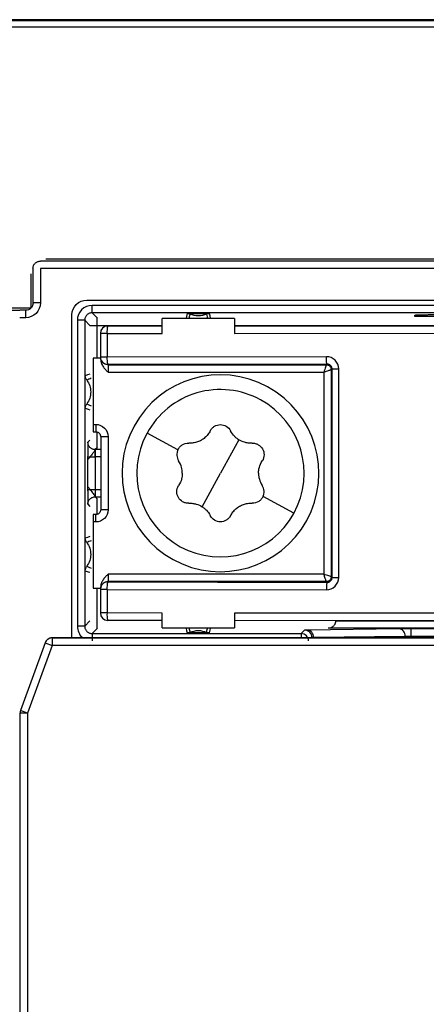
# Model space of a CAD drawing. Units: inches. Extents: x 6.3 to 94.2, y 8.7 to 55.9.
# Drawn here: x 37.5 to 38.2, y 53.9 to 55.5 of the extents above; entities that cross this region are included whole.
import ezdxf

# ---------------------------------------------------------------- set-up
doc = ezdxf.new("R2010")
doc.units = ezdxf.units.IN
doc.header["$MEASUREMENT"] = 0

msp = doc.modelspace()

# ---------------------------------------------------------------- linework, layer by layer
at = {"color": 7, "linetype": 'Continuous', "lineweight": 25}
for p, q in [((40.7187, 55.4656), (37.364, 55.4656)), ((37.364, 55.4643), (39.7616, 55.4643)), ((39.1986, 55.0793), (37.5325, 55.0793)), ((37.5207, 55.0675), (37.5207, 55.0124)), ((37.5326, 55.0674), (37.5326, 55.0123)), ((39.1204, 55.0674), (37.5326, 55.0674)), ((37.5174, 55.0589), (37.5174, 55.0038)), ((37.6067, 55.0169), (39.2118, 55.0169)), ((37.5174, 55.0038), (37.3562, 55.0038)), ((37.5089, 55.0006), (37.4994, 55.0006)), ((39.2111, 55.0083), (37.6153, 55.0083)), ((37.5917, 54.9847), (37.5917, 54.4952)), ((37.6035, 54.9847), (37.6035, 54.4952)), ((39.2111, 54.9965), (37.6153, 54.9965)), ((37.8433, 54.9875), (37.7274, 54.9874)), ((37.7274, 54.9636), (37.7274, 54.9874)), ((37.7672, 54.9956), (37.8033, 54.9956)), ((37.8433, 54.9875), (37.8433, 54.9637)), ((38.1319, 54.9909), (38.1319, 54.9929)), ((38.3386, 54.9893), (38.1361, 54.9908)), ((37.6404, 54.9754), (37.7274, 54.9755)), ((37.8433, 54.9756), (38.4112, 54.9761)), ((37.6286, 54.9636), (37.6286, 54.9258)), ((37.6392, 54.9636), (37.6392, 54.9258)), ((37.6392, 54.9636), (37.7274, 54.9636)), ((37.8433, 54.9637), (38.4101, 54.9642)), ((37.6172, 54.9238), (37.6172, 54.818)), ((37.6287, 54.9238), (37.6172, 54.9238)), ((37.6298, 54.9205), (37.6301, 54.9199)), ((37.9903, 54.9264), (37.6392, 54.9258)), ((37.9914, 54.9146), (37.6404, 54.914)), ((37.6404, 54.914), (37.6407, 54.9134)), ((37.6407, 54.9134), (37.9902, 54.9134)), ((37.9902, 54.9134), (37.9914, 54.9146)), ((37.9981, 54.9055), (37.9993, 54.9068)), ((37.9981, 54.9055), (37.9981, 54.5744)), ((37.9993, 54.5731), (37.9993, 54.9068)), ((38.01, 54.5731), (38.01, 54.9068)), ((37.6044, 54.8438), (37.6044, 54.8959)), ((37.6409, 54.9016), (37.9862, 54.9016)), ((37.9862, 54.9016), (37.9862, 54.5783)), ((37.6172, 54.818), (37.6212, 54.818)), ((37.6171, 54.8062), (37.6213, 54.8062)), ((37.6291, 54.7983), (37.6291, 54.6815)), ((37.6409, 54.7983), (37.6409, 54.6815)), ((37.7525, 54.7772), (37.7032, 54.8041)), ((37.85, 54.7935), (37.8207, 54.7399)), ((37.6084, 54.7895), (37.6084, 54.7895)), ((37.6082, 54.7659), (37.6082, 54.714)), ((37.6201, 54.7659), (37.6201, 54.714)), ((37.6203, 54.7659), (37.6201, 54.7659)), ((37.7914, 54.6863), (37.8207, 54.7399)), ((37.6201, 54.714), (37.6203, 54.714)), ((37.9382, 54.6758), (37.8889, 54.7027)), ((37.6084, 54.6904), (37.6084, 54.6904)), ((37.6213, 54.6737), (37.6171, 54.6737)), ((37.6212, 54.6619), (37.6172, 54.6619)), ((37.6172, 54.6619), (37.6172, 54.5561)), ((37.6044, 54.584), (37.6044, 54.6361)), ((37.9862, 54.5783), (37.6409, 54.5783)), ((37.9993, 54.5731), (37.9981, 54.5744)), ((37.6301, 54.56), (37.6298, 54.5593)), ((37.6407, 54.5665), (37.6404, 54.5659)), ((37.6404, 54.5659), (37.9914, 54.5652)), ((37.9902, 54.5665), (37.6407, 54.5665)), ((37.9914, 54.5652), (37.9902, 54.5665)), ((37.6172, 54.5561), (37.629, 54.5561)), ((37.6286, 54.5541), (37.6286, 54.5163)), ((37.6392, 54.5541), (37.9903, 54.5534)), ((37.6392, 54.5541), (37.6392, 54.5163)), ((37.7274, 54.5162), (37.6392, 54.5163)), ((37.7274, 54.4925), (37.7274, 54.5162)), ((38.4101, 54.5156), (37.8433, 54.5161)), ((37.8433, 54.5161), (37.8433, 54.4924)), ((37.7274, 54.5044), (37.6404, 54.5045)), ((38.4112, 54.5038), (37.8433, 54.5043)), ((38.005, 54.5042), (38.005, 54.5037)), ((38.005, 54.5037), (38.005, 54.5036)), ((37.6153, 54.4834), (37.9499, 54.4834)), ((37.7274, 54.4925), (37.8433, 54.4924)), ((37.8033, 54.4843), (37.7672, 54.4843)), ((37.9554, 54.4888), (37.9499, 54.4834)), ((38.1069, 54.4907), (37.9602, 54.489)), ((38.1164, 54.4788), (37.9696, 54.4772)), ((38.8666, 54.4918), (37.9931, 54.4918)), ((38.4097, 54.4907), (38.1258, 54.4907)), ((38.4097, 54.4789), (38.1258, 54.4789)), ((37.5401, 54.4685), (37.5006, 54.36)), ((37.5512, 54.4645), (37.5117, 54.3559)), ((37.5401, 54.4685), (37.5512, 54.4645)), ((37.5452, 54.4746), (37.5444, 54.4741)), ((37.5452, 54.4746), (37.5444, 54.4741)), ((37.5512, 54.4763), (37.552, 54.4768)), ((37.5512, 54.4763), (37.5512, 54.4645)), ((38.7913, 54.4763), (37.5512, 54.4763)), ((38.7913, 54.4645), (37.5512, 54.4645)), ((37.552, 54.4768), (38.7913, 54.4768)), ((37.4999, 54.3559), (37.4999, 50.307)), ((37.5117, 54.3559), (37.4999, 54.3559)), ((37.5117, 54.3559), (37.5006, 54.36)), ((37.5117, 54.3559), (37.5117, 50.307))]:
    msp.add_line(p, q, dxfattribs=at)
at = {"color": 8, "linetype": 'Continuous', "lineweight": 25}
for p, q in [((39.7616, 55.4538), (37.364, 55.4538)), ((39.1288, 55.0826), (37.5411, 55.0826)), ((39.1288, 55.0826), (37.5411, 55.0826)), ((37.509, 54.9887), (37.4994, 54.9887)), ((37.5831, 54.4768), (37.5831, 54.9933)), ((37.6119, 54.9762), (37.6035, 54.9847)), ((37.6237, 54.9881), (37.6153, 54.9965)), ((37.6236, 54.9764), (37.6236, 54.9881)), ((38.136, 54.9936), (38.1361, 54.9908)), ((37.6119, 54.9764), (37.6236, 54.9764)), ((37.6236, 54.9238), (37.6236, 54.9764)), ((37.6236, 54.9764), (37.7274, 54.9764)), ((37.8433, 54.9764), (39.0383, 54.9764)), ((37.6236, 54.7813), (37.6236, 54.8057)), ((37.6119, 54.793), (37.6084, 54.7895)), ((37.6238, 54.7813), (37.6203, 54.7777)), ((37.6291, 54.7777), (37.6203, 54.7777)), ((37.6291, 54.7659), (37.6203, 54.7659)), ((37.6203, 54.714), (37.6291, 54.714)), ((37.6203, 54.7022), (37.6291, 54.7022)), ((37.6203, 54.7022), (37.6238, 54.6986)), ((37.6236, 54.6742), (37.6236, 54.6986)), ((37.6084, 54.6904), (37.6119, 54.6869)), ((37.6236, 54.4919), (37.6236, 54.5561)), ((37.6035, 54.4952), (37.6119, 54.5036)), ((38.005, 54.5036), (38.8904, 54.5036)), ((37.6153, 54.4834), (37.6238, 54.4919)), ((37.9499, 54.4834), (37.9499, 54.4768)), ((37.9932, 54.4919), (37.9931, 54.4918)), ((38.1164, 54.4788), (38.1164, 54.4768)), ((38.1258, 54.4789), (38.1258, 54.4768)), ((37.9672, 54.477), (37.967, 54.4768)), ((37.9672, 54.4768), (37.9672, 54.477)), ((37.9696, 54.4768), (37.9696, 54.4772))]:
    msp.add_line(p, q, dxfattribs=at)
at = {"color": 8, "linetype": 'Continuous', "lineweight": 25, "flags": 128}
for points in [[(37.7672, 54.9956), (37.7662, 54.9909), (37.7656, 54.9881)], [(37.7721, 54.9945), (37.7708, 54.99), (37.7702, 54.9874)], [(37.7984, 54.9945), (37.7997, 54.99), (37.8003, 54.9874)], [(37.8049, 54.9881), (37.8041, 54.9919), (37.8033, 54.9956)], [(37.6119, 54.8983), (37.6081, 54.8971), (37.6044, 54.8959)], [(37.6044, 54.8438), (37.6091, 54.8423), (37.6119, 54.8414)], [(37.6119, 54.6385), (37.6081, 54.6373), (37.6044, 54.6361)], [(37.6044, 54.584), (37.6091, 54.5824), (37.6119, 54.5816)], [(37.7656, 54.4919), (37.7664, 54.488), (37.7672, 54.4843)], [(37.7702, 54.4925), (37.7711, 54.4889), (37.7721, 54.4853)], [(37.7984, 54.4853), (37.7997, 54.4899), (37.8003, 54.4924)], [(37.8033, 54.4843), (37.8043, 54.489), (37.8049, 54.4919)]]:
    msp.add_lwpolyline(points, dxfattribs=at)
at = {"color": 7, "linetype": 'Continuous', "lineweight": 25}
for centre, radius, start, end in [((37.6404, 54.9636), 0.0118, 90.0051, 179.9949), ((37.669, 54.9666), 0.03, 162.8632, 185.7153), ((37.6404, 54.9258), 0.0118, 180, 206.5633), ((37.6708, 54.923), 0.0318, 174.942, 196.4808), ((37.8207, 54.7399), 0.1575, 331.3521, 151.3521), ((37.8207, 54.7399), 0.1339, 61.3521, 151.3521), ((37.8207, 54.7399), 0.1339, 331.3521, 61.3521), ((37.8207, 54.7399), 0.1575, 151.3521, 331.3521), ((37.8207, 54.7399), 0.1339, 151.3521, 241.3521), ((37.8207, 54.7399), 0.1339, 241.3521, 331.3521), ((37.6708, 54.5569), 0.0318, 163.5192, 185.058), ((37.6404, 54.5163), 0.0118, 180.0051, 269.9949), ((37.669, 54.5133), 0.03, 174.2847, 197.1368), ((37.5512, 54.4645), 0.0118, 125, 160), ((37.552, 54.465), 0.0118, 90, 125), ((37.552, 54.465), 0.0118, 89.9938, 94.9914), ((37.5117, 54.3559), 0.0118, 160, 180)]:
    msp.add_arc(centre, radius, start, end, dxfattribs=at)
at = {"color": 8, "linetype": 'Continuous', "lineweight": 25}
for centre, start, end in [((37.6404, 54.9258), 206.5656, 270.0118), ((37.5512, 54.4645), 89.9933, 124.9998), ((37.552, 54.465), 94.9911, 124.9998)]:
    msp.add_arc(centre, 0.0118, start, end, dxfattribs=at)
at = {"color": 7, "linetype": 'Continuous', "lineweight": 25}
for points, knots in [([(37.5207, 55.0675), (37.5207, 55.0682), (37.5208, 55.0696), (37.5213, 55.0716), (37.5222, 55.0734), (37.5234, 55.0751), (37.5249, 55.0766), (37.5266, 55.0778), (37.5284, 55.0786), (37.5304, 55.0792), (37.5318, 55.0793), (37.5325, 55.0793)], [0, 0, 0, 0, 0.111113, 0.222225, 0.333335, 0.444445, 0.555555, 0.666665, 0.777775, 0.888887, 1, 1, 1, 1]), ([(37.5831, 54.9933), (37.5831, 54.9995), (37.5856, 55.0056), (37.5944, 55.0143), (37.6005, 55.0169), (37.6067, 55.0169)], [0, 0, 0, 0, 0.5, 0.5, 1, 1, 1, 1]), ([(37.4876, 55.0007), (37.4876, 55.0007), (37.4877, 55.0007), (37.4881, 55.0006), (37.4889, 55.0006), (37.491, 55.0006), (37.4942, 55.0006), (37.4971, 55.0006), (37.4987, 55.0006), (37.4994, 55.0006)], [0, 0, 0, 0, 0.0827054, 0.1655013, 0.2497305, 0.4999829, 0.7487549, 0.8742514, 1, 1, 1, 1]), ([(37.5207, 55.0124), (37.5207, 55.0121), (37.5207, 55.012), (37.5207, 55.0116), (37.5206, 55.011), (37.5205, 55.0105), (37.5203, 55.0093), (37.5201, 55.0086), (37.5192, 55.0064), (37.5183, 55.0051), (37.515, 55.0018), (37.512, 55.0006), (37.5089, 55.0006)], [0, 0, 0, 0, 0.03125, 0.03125, 0.0625, 0.125, 0.125, 0.25, 0.25, 0.5, 0.5, 1, 1, 1, 1]), ([(37.5326, 55.0123), (37.5326, 55.0061), (37.5301, 54.9999), (37.5213, 54.9912), (37.5152, 54.9887), (37.509, 54.9887)], [0, 0, 0, 0, 0.5, 0.5, 1, 1, 1, 1]), ([(37.509, 54.9887), (37.509, 54.9918), (37.509, 54.9949), (37.509, 54.9992), (37.509, 55.0005), (37.509, 55.0005)], [0, 0, 0, 0, 0.5, 0.5, 1, 1, 1, 1]), ([(37.5208, 55.0123), (37.5206, 55.0107), (37.5203, 55.0076), (37.5183, 55.0052), (37.5173, 55.0039)], [0, 0, 0, 0, 0.501266, 1, 1, 1, 1]), ([(37.5326, 55.0123), (37.5295, 55.0123), (37.5264, 55.0123), (37.522, 55.0123), (37.5208, 55.0123), (37.5208, 55.0123)], [0, 0, 0, 0, 0.5, 0.5, 1, 1, 1, 1]), ([(37.6153, 55.0083), (37.6091, 55.0083), (37.603, 55.0058), (37.5942, 54.9971), (37.5917, 54.9909), (37.5917, 54.9847)], [0, 0, 0, 0, 0.5, 0.5, 1, 1, 1, 1]), ([(37.6153, 54.9965), (37.6153, 54.9966), (37.6153, 54.9978), (37.6153, 55.0022), (37.6153, 55.0053), (37.6153, 55.0083)], [0, 0, 0, 0, 0.5, 0.5, 1, 1, 1, 1]), ([(37.6035, 54.9847), (37.6034, 54.9847), (37.6022, 54.9847), (37.5978, 54.9847), (37.5947, 54.9847), (37.5917, 54.9847)], [0, 0, 0, 0, 0.5, 0.5, 1, 1, 1, 1]), ([(37.6153, 54.9965), (37.6146, 54.9965), (37.6132, 54.9964), (37.6112, 54.9959), (37.6093, 54.995), (37.6076, 54.9938), (37.6062, 54.9923), (37.605, 54.9907), (37.6041, 54.9888), (37.6036, 54.9868), (37.6035, 54.9854), (37.6035, 54.9847)], [0, 0, 0, 0, 0.1111189, 0.222232, 0.3333409, 0.4444473, 0.5555528, 0.6666592, 0.777768, 0.8888811, 1, 1, 1, 1]), ([(37.7672, 54.9956), (37.768, 54.9956), (37.7697, 54.9955), (37.7713, 54.9948), (37.7721, 54.9945)], [0, 0, 0, 0, 0.5, 1, 1, 1, 1]), ([(37.7984, 54.9945), (37.7992, 54.9948), (37.8008, 54.9955), (37.8025, 54.9956), (37.8033, 54.9956)], [0, 0, 0, 0, 0.499999, 1, 1, 1, 1]), ([(38.1319, 54.9929), (38.1319, 54.9929), (38.132, 54.993), (38.1326, 54.993), (38.1335, 54.9931), (38.1352, 54.9932), (38.1382, 54.9933), (38.1433, 54.9934), (38.1498, 54.9936), (38.1601, 54.9937), (38.1761, 54.9939), (38.1956, 54.994), (38.2128, 54.9941), (38.2265, 54.9942), (38.2406, 54.9942), (38.2553, 54.9942), (38.2702, 54.9943), (38.2802, 54.9943), (38.2853, 54.9943)], [0, 0, 0, 0, 0.031317, 0.062559, 0.093799, 0.125115, 0.187605, 0.25018, 0.312647, 0.375222, 0.500096, 0.624945, 0.6874, 0.749922, 0.812375, 0.874914, 0.937406, 1, 1, 1, 1]), ([(38.1361, 54.9908), (38.1356, 54.9908), (38.1348, 54.9908), (38.1338, 54.9908), (38.1328, 54.9908), (38.1321, 54.9909), (38.132, 54.9909), (38.1319, 54.9909)], [0, 0, 0, 0, 0.164865, 0.330447, 0.500235, 0.751475, 1, 1, 1, 1]), ([(37.6367, 54.9636), (37.6343, 54.9636), (37.6322, 54.9636), (37.6293, 54.9636), (37.6285, 54.9636), (37.6286, 54.9636)], [0, 0, 0, 0, 0.5, 0.5, 1, 1, 1, 1]), ([(37.6392, 54.9258), (37.6385, 54.9258), (37.6371, 54.9258), (37.635, 54.9258), (37.6329, 54.9258), (37.6311, 54.9258), (37.6296, 54.9258), (37.6291, 54.9258), (37.6288, 54.9258)], [0, 0, 0, 0, 0.139764, 0.290296, 0.451591, 0.623644, 0.80645, 1, 1, 1, 1]), ([(37.6407, 54.9134), (37.6376, 54.9134), (37.6345, 54.9146), (37.6301, 54.919), (37.6289, 54.9221), (37.6289, 54.9252)], [0, 0, 0, 0, 0.5, 0.5, 1, 1, 1, 1]), ([(37.629, 54.9221), (37.629, 54.9213), (37.6291, 54.9197), (37.6296, 54.9175), (37.6304, 54.915), (37.6317, 54.9124), (37.6339, 54.909), (37.637, 54.9054), (37.6396, 54.9028), (37.6409, 54.9016)], [0, 0, 0, 0, 0.096312, 0.190704, 0.282915, 0.413215, 0.545252, 0.782475, 1, 1, 1, 1]), ([(37.63, 54.9199), (37.6299, 54.9198), (37.6298, 54.9198), (37.6297, 54.9178), (37.6297, 54.9169)], [0, 0, 0, 0, 0.547075, 1, 1, 1, 1]), ([(38.01, 54.9068), (38.01, 54.912), (38.0078, 54.9171), (38.0005, 54.9244), (37.9954, 54.9265), (37.9903, 54.9264)], [0, 0, 0, 0, 0.5, 0.5, 1, 1, 1, 1]), ([(37.9914, 54.9146), (37.9911, 54.9147), (37.9908, 54.916), (37.9904, 54.9203), (37.9903, 54.9234), (37.9903, 54.9264)], [0, 0, 0, 0, 0.5, 0.5, 1, 1, 1, 1]), ([(37.6407, 54.9134), (37.6407, 54.9133), (37.6407, 54.9132), (37.6408, 54.9127), (37.6408, 54.9119), (37.6408, 54.9108), (37.6408, 54.9096), (37.6408, 54.9083), (37.6409, 54.9069), (37.6409, 54.9056), (37.6409, 54.9042), (37.6409, 54.9029), (37.6409, 54.902), (37.6409, 54.9016)], [0, 0, 0, 0, 0.112796, 0.221218, 0.325264, 0.424933, 0.520225, 0.611138, 0.697672, 0.779826, 0.857599, 0.93099, 1, 1, 1, 1]), ([(37.9902, 54.9134), (37.9902, 54.9134), (37.9902, 54.9134), (37.9902, 54.9133), (37.9902, 54.9133), (37.9901, 54.9132), (37.9901, 54.9131), (37.99, 54.9128), (37.9899, 54.9125), (37.9896, 54.9116), (37.9893, 54.9107), (37.9882, 54.9074), (37.9872, 54.9045), (37.9862, 54.9016)], [0, 0, 0, 0, 0.03125, 0.03125, 0.0625, 0.0625, 0.125, 0.125, 0.25, 0.25, 0.5, 0.5, 1, 1, 1, 1]), ([(37.9981, 54.9055), (37.998, 54.9055), (37.9979, 54.9055), (37.9975, 54.9053), (37.9967, 54.9051), (37.9957, 54.9047), (37.994, 54.9041), (37.9909, 54.9031), (37.988, 54.9021), (37.9862, 54.9016)], [0, 0, 0, 0, 0.0956168, 0.1939005, 0.2950894, 0.3994018, 0.507037, 0.7125824, 1, 1, 1, 1]), ([(37.9902, 54.9134), (37.9922, 54.9134), (37.9943, 54.9125), (37.9972, 54.9096), (37.9981, 54.9076), (37.9981, 54.9055)], [0, 0, 0, 0, 0.5, 0.5, 1, 1, 1, 1]), ([(37.9993, 54.9068), (37.9993, 54.9073), (37.9993, 54.9083), (37.9988, 54.9098), (37.9981, 54.9112), (37.9968, 54.9127), (37.9946, 54.9143), (37.9926, 54.9145), (37.9914, 54.9146)], [0, 0, 0, 0, 0.120319, 0.242884, 0.368086, 0.496291, 0.719233, 1, 1, 1, 1]), ([(37.9993, 54.9068), (37.9994, 54.9068), (38.0005, 54.9068), (38.0044, 54.9068), (38.0071, 54.9068), (38.01, 54.9068)], [0, 0, 0, 0, 0.5, 0.5, 1, 1, 1, 1]), ([(37.6067, 54.8889), (37.6064, 54.8894), (37.6057, 54.8904), (37.605, 54.8922), (37.6045, 54.894), (37.6044, 54.8953), (37.6044, 54.8959)], [0, 0, 0, 0, 0.249189, 0.500919, 0.749746, 1, 1, 1, 1]), ([(37.6044, 54.8438), (37.6044, 54.8444), (37.6045, 54.8457), (37.605, 54.8475), (37.6057, 54.8493), (37.6064, 54.8503), (37.6067, 54.8509)], [0, 0, 0, 0, 0.2477624, 0.4990686, 0.7503965, 1, 1, 1, 1]), ([(37.6172, 54.818), (37.6172, 54.8173), (37.6172, 54.8159), (37.6172, 54.8137), (37.6172, 54.8115), (37.6172, 54.8095), (37.6172, 54.8077), (37.6172, 54.8064), (37.6173, 54.8063), (37.6173, 54.8062)], [0, 0, 0, 0, 0.109014, 0.229326, 0.360927, 0.503807, 0.657954, 0.823356, 1, 1, 1, 1]), ([(37.6212, 54.818), (37.6264, 54.818), (37.6315, 54.8159), (37.6388, 54.8086), (37.6409, 54.8035), (37.6409, 54.7983)], [0, 0, 0, 0, 0.5, 0.5, 1, 1, 1, 1]), ([(37.6212, 54.818), (37.6212, 54.8149), (37.6212, 54.8118), (37.6212, 54.8074), (37.6212, 54.8062), (37.6212, 54.8062)], [0, 0, 0, 0, 0.5, 0.5, 1, 1, 1, 1]), ([(37.8045, 54.8078), (37.8045, 54.808), (37.8046, 54.808), (37.8047, 54.8082), (37.8048, 54.8085), (37.8052, 54.8092), (37.8061, 54.8104), (37.8069, 54.8114), (37.8086, 54.8133), (37.81, 54.8143), (37.8142, 54.8168), (37.8175, 54.8177), (37.8271, 54.8177), (37.8336, 54.8142), (37.8369, 54.8078)], [0, 0, 0, 0, 0.007813, 0.007813, 0.015625, 0.03125, 0.0625, 0.125, 0.125, 0.25, 0.25, 0.5, 0.5, 1, 1, 1, 1]), ([(37.6212, 54.8062), (37.6233, 54.8062), (37.6253, 54.8054), (37.6282, 54.8024), (37.6291, 54.8004), (37.6291, 54.7983)], [0, 0, 0, 0, 0.5, 0.5, 1, 1, 1, 1]), ([(37.6409, 54.7983), (37.6378, 54.7983), (37.6347, 54.7983), (37.6303, 54.7983), (37.629, 54.7983), (37.6291, 54.7983)], [0, 0, 0, 0, 0.5, 0.5, 1, 1, 1, 1]), ([(37.8045, 54.8078), (37.8039, 54.8068), (37.8028, 54.8047), (37.8007, 54.8019), (37.7984, 54.7992), (37.7959, 54.7968), (37.7931, 54.7946), (37.7892, 54.7921), (37.7839, 54.7897), (37.777, 54.788), (37.7724, 54.788), (37.7701, 54.788)], [0, 0, 0, 0, 0.087292, 0.172622, 0.256288, 0.338608, 0.419914, 0.50055, 0.661813, 0.827426, 1, 1, 1, 1]), ([(37.85, 54.7935), (37.8499, 54.7936), (37.8499, 54.7936), (37.8498, 54.7936), (37.8497, 54.7937), (37.8494, 54.7939), (37.8489, 54.7942), (37.8479, 54.795), (37.847, 54.7956), (37.8452, 54.797), (37.8441, 54.7981), (37.8408, 54.8015), (37.8387, 54.8043), (37.8369, 54.8078)], [0, 0, 0, 0, 0.007812, 0.007812, 0.015625, 0.03125, 0.0625, 0.125, 0.25, 0.25, 0.5, 0.5, 1, 1, 1, 1]), ([(37.8713, 54.788), (37.8711, 54.788), (37.8711, 54.788), (37.871, 54.7879), (37.8709, 54.7879), (37.8707, 54.7879), (37.8703, 54.7879), (37.8699, 54.7879), (37.869, 54.7879), (37.8685, 54.7879), (37.8669, 54.788), (37.8659, 54.7881), (37.8629, 54.7885), (37.861, 54.7889), (37.8559, 54.7904), (37.8528, 54.7918), (37.85, 54.7935)], [0, 0, 0, 0, 0.007813, 0.007813, 0.015625, 0.015625, 0.03125, 0.0625, 0.0625, 0.125, 0.125, 0.25, 0.25, 0.5, 0.5, 1, 1, 1, 1]), ([(37.6084, 54.7895), (37.6084, 54.7895), (37.6084, 54.7894), (37.6084, 54.7889), (37.6084, 54.788), (37.6084, 54.7863), (37.6083, 54.7835), (37.6083, 54.78), (37.6083, 54.7758), (37.6083, 54.771), (37.6082, 54.7676), (37.6082, 54.7659)], [0, 0, 0, 0, 0.069248, 0.138468, 0.208572, 0.336718, 0.464262, 0.591952, 0.720226, 0.860295, 1, 1, 1, 1]), ([(37.6203, 54.7777), (37.6196, 54.7777), (37.6184, 54.7778), (37.6166, 54.7782), (37.6149, 54.7789), (37.6133, 54.7799), (37.6112, 54.7817), (37.609, 54.7848), (37.6086, 54.788), (37.6084, 54.7895)], [0, 0, 0, 0, 0.101984, 0.20002, 0.297251, 0.395991, 0.498309, 0.74923, 1, 1, 1, 1]), ([(37.6203, 54.7777), (37.6204, 54.7777), (37.6205, 54.7776), (37.6202, 54.777), (37.6191, 54.7752), (37.6162, 54.7714), (37.6129, 54.7673), (37.6103, 54.764), (37.6094, 54.7627), (37.6089, 54.7621)], [0, 0, 0, 0, 0.07101, 0.134354, 0.252833, 0.495426, 0.754392, 0.880605, 1, 1, 1, 1]), ([(37.6203, 54.7777), (37.6203, 54.7777), (37.6202, 54.7776), (37.6202, 54.7769), (37.6202, 54.776), (37.6202, 54.7749), (37.6202, 54.7737), (37.6201, 54.7724), (37.6201, 54.7712), (37.6201, 54.7699), (37.6201, 54.7688), (37.6201, 54.7677), (37.6201, 54.7668), (37.6201, 54.7662), (37.6201, 54.7659)], [0, 0, 0, 0, 0.122308, 0.237523, 0.345661, 0.446728, 0.540716, 0.627612, 0.707412, 0.780115, 0.845725, 0.904243, 0.955669, 1, 1, 1, 1]), ([(37.6203, 54.7659), (37.6203, 54.769), (37.6203, 54.772), (37.6203, 54.7764), (37.6203, 54.7777), (37.6203, 54.7777)], [0, 0, 0, 0, 0.5, 0.5, 1, 1, 1, 1]), ([(37.7525, 54.7772), (37.7526, 54.7773), (37.7526, 54.7773), (37.7526, 54.7774), (37.7527, 54.7775), (37.7528, 54.7779), (37.7532, 54.7786), (37.7535, 54.7792), (37.7543, 54.7803), (37.7548, 54.781), (37.7565, 54.783), (37.7579, 54.7842), (37.7625, 54.7871), (37.7662, 54.7881), (37.7701, 54.788)], [0, 0, 0, 0, 0.007813, 0.007813, 0.015625, 0.03125, 0.0625, 0.125, 0.125, 0.25, 0.25, 0.5, 0.5, 1, 1, 1, 1]), ([(37.8713, 54.788), (37.8715, 54.788), (37.8715, 54.788), (37.8717, 54.788), (37.8721, 54.788), (37.8728, 54.788), (37.8744, 54.7879), (37.8756, 54.7877), (37.8781, 54.7871), (37.8797, 54.7864), (37.884, 54.784), (37.8864, 54.7816), (37.8913, 54.7732), (37.8915, 54.7658), (37.8876, 54.7597)], [0, 0, 0, 0, 0.007812, 0.007812, 0.015625, 0.03125, 0.0625, 0.125, 0.125, 0.25, 0.25, 0.5, 0.5, 1, 1, 1, 1]), ([(37.6082, 54.7659), (37.6083, 54.7659), (37.6083, 54.7659), (37.6088, 54.7659), (37.6095, 54.7659), (37.6105, 54.7659), (37.6123, 54.7659), (37.6155, 54.7659), (37.6185, 54.7659), (37.6201, 54.7659)], [0, 0, 0, 0, 0.103814, 0.203351, 0.301882, 0.401836, 0.505359, 0.752976, 1, 1, 1, 1]), ([(37.7525, 54.7772), (37.7525, 54.7771), (37.7525, 54.7771), (37.7524, 54.777), (37.7524, 54.7769), (37.7523, 54.7766), (37.752, 54.776), (37.7516, 54.7748), (37.751, 54.7723), (37.7508, 54.77), (37.7511, 54.7655), (37.752, 54.7625), (37.7538, 54.7597)], [0, 0, 0, 0, 0.007812, 0.007812, 0.015625, 0.03125, 0.0625, 0.125, 0.25, 0.5, 0.5, 1, 1, 1, 1]), ([(37.7596, 54.7399), (37.7596, 54.7401), (37.7596, 54.74), (37.7596, 54.7401), (37.7596, 54.7403), (37.7596, 54.7406), (37.7596, 54.7413), (37.7596, 54.7427), (37.7594, 54.7438), (37.7591, 54.7462), (37.7588, 54.7478), (37.7575, 54.7527), (37.7561, 54.7562), (37.7538, 54.7597)], [0, 0, 0, 0, 0.007813, 0.007813, 0.015625, 0.03125, 0.0625, 0.125, 0.25, 0.25, 0.5, 0.5, 1, 1, 1, 1]), ([(37.8817, 54.7399), (37.8817, 54.7401), (37.8817, 54.74), (37.8817, 54.7401), (37.8817, 54.7403), (37.8817, 54.7406), (37.8817, 54.7413), (37.8818, 54.7427), (37.8819, 54.7438), (37.8822, 54.7462), (37.8825, 54.7478), (37.8839, 54.7527), (37.8853, 54.7562), (37.8876, 54.7597)], [0, 0, 0, 0, 0.007812, 0.007812, 0.015625, 0.03125, 0.0625, 0.125, 0.25, 0.25, 0.5, 0.5, 1, 1, 1, 1]), ([(37.7596, 54.7399), (37.7596, 54.7398), (37.7596, 54.7398), (37.7596, 54.7397), (37.7596, 54.7396), (37.7596, 54.7393), (37.7596, 54.7386), (37.7596, 54.7372), (37.7594, 54.736), (37.7591, 54.7337), (37.7588, 54.7321), (37.7575, 54.7272), (37.7561, 54.7237), (37.7538, 54.7201)], [0, 0, 0, 0, 0.007813, 0.007813, 0.015625, 0.03125, 0.0625, 0.125, 0.25, 0.25, 0.5, 0.5, 1, 1, 1, 1]), ([(37.8817, 54.7399), (37.8817, 54.7398), (37.8817, 54.7398), (37.8817, 54.7397), (37.8817, 54.7396), (37.8817, 54.7393), (37.8817, 54.7386), (37.8818, 54.7372), (37.8819, 54.736), (37.8822, 54.7337), (37.8825, 54.7321), (37.8839, 54.7272), (37.8853, 54.7237), (37.8876, 54.7201)], [0, 0, 0, 0, 0.007812, 0.007812, 0.015625, 0.03125, 0.0625, 0.125, 0.25, 0.25, 0.5, 0.5, 1, 1, 1, 1]), ([(37.6089, 54.7178), (37.6094, 54.7172), (37.6113, 54.7145), (37.6156, 54.7092), (37.6191, 54.7046), (37.6202, 54.7029), (37.6205, 54.7023), (37.6204, 54.7022), (37.6203, 54.7022)], [0, 0, 0, 0, 0.1194164, 0.5045086, 0.7471187, 0.865612, 0.9289693, 1, 1, 1, 1]), ([(37.7701, 54.6919), (37.7699, 54.6919), (37.7699, 54.6919), (37.7697, 54.6919), (37.7693, 54.6919), (37.7685, 54.6919), (37.767, 54.692), (37.7657, 54.6922), (37.7632, 54.6928), (37.7617, 54.6934), (37.7573, 54.6959), (37.755, 54.6983), (37.7501, 54.7067), (37.7499, 54.7141), (37.7538, 54.7201)], [0, 0, 0, 0, 0.007812, 0.007812, 0.015625, 0.03125, 0.0625, 0.125, 0.125, 0.25, 0.25, 0.5, 0.5, 1, 1, 1, 1]), ([(37.8889, 54.7027), (37.8889, 54.7028), (37.8889, 54.7028), (37.8889, 54.7029), (37.889, 54.703), (37.8891, 54.7033), (37.8894, 54.7039), (37.8898, 54.7051), (37.8904, 54.7076), (37.8905, 54.7099), (37.8903, 54.7144), (37.8893, 54.7174), (37.8876, 54.7201)], [0, 0, 0, 0, 0.007812, 0.007812, 0.015625, 0.03125, 0.0625, 0.125, 0.25, 0.5, 0.5, 1, 1, 1, 1]), ([(37.6082, 54.714), (37.6082, 54.7131), (37.6082, 54.7114), (37.6083, 54.7088), (37.6083, 54.7064), (37.6083, 54.7033), (37.6083, 54.6998), (37.6083, 54.6963), (37.6084, 54.6935), (37.6084, 54.6916), (37.6084, 54.6906), (37.6084, 54.6904), (37.6084, 54.6904)], [0, 0, 0, 0, 0.070547, 0.140405, 0.210317, 0.28121, 0.409942, 0.538156, 0.666259, 0.795034, 0.897964, 1, 1, 1, 1]), ([(37.6082, 54.714), (37.6083, 54.714), (37.6096, 54.714), (37.6139, 54.714), (37.617, 54.714), (37.6201, 54.714)], [0, 0, 0, 0, 0.5, 0.5, 1, 1, 1, 1]), ([(37.6084, 54.6904), (37.6085, 54.691), (37.6085, 54.6923), (37.609, 54.6941), (37.6097, 54.6958), (37.6107, 54.6974), (37.6125, 54.6995), (37.6157, 54.7017), (37.6187, 54.702), (37.6203, 54.7022)], [0, 0, 0, 0, 0.104394, 0.204451, 0.303468, 0.4039, 0.508037, 0.75456, 1, 1, 1, 1]), ([(37.6201, 54.714), (37.6201, 54.7134), (37.6201, 54.712), (37.6201, 54.7098), (37.6201, 54.7073), (37.6202, 54.7048), (37.6202, 54.7027), (37.6202, 54.7023), (37.6203, 54.7022)], [0, 0, 0, 0, 0.095945, 0.220257, 0.372894, 0.55381, 0.762874, 1, 1, 1, 1]), ([(37.6203, 54.714), (37.6203, 54.7109), (37.6203, 54.7079), (37.6203, 54.7035), (37.6203, 54.7022), (37.6203, 54.7022)], [0, 0, 0, 0, 0.5, 0.5, 1, 1, 1, 1]), ([(37.8889, 54.7027), (37.8888, 54.7026), (37.8888, 54.7026), (37.8888, 54.7025), (37.8887, 54.7023), (37.8885, 54.702), (37.8882, 54.7013), (37.8878, 54.7007), (37.8871, 54.6996), (37.8866, 54.6989), (37.8848, 54.6969), (37.8835, 54.6957), (37.8789, 54.6928), (37.8752, 54.6917), (37.8713, 54.6919)], [0, 0, 0, 0, 0.007813, 0.007813, 0.015625, 0.03125, 0.0625, 0.125, 0.125, 0.25, 0.25, 0.5, 0.5, 1, 1, 1, 1]), ([(37.7701, 54.6919), (37.7702, 54.6919), (37.7702, 54.6919), (37.7704, 54.6919), (37.7705, 54.6919), (37.7707, 54.6919), (37.7711, 54.692), (37.7715, 54.692), (37.7723, 54.692), (37.7729, 54.692), (37.7745, 54.6919), (37.7755, 54.6918), (37.7785, 54.6914), (37.7803, 54.691), (37.7855, 54.6895), (37.7886, 54.6881), (37.7914, 54.6863)], [0, 0, 0, 0, 0.007813, 0.007813, 0.015625, 0.015625, 0.03125, 0.0625, 0.0625, 0.125, 0.125, 0.25, 0.25, 0.5, 0.5, 1, 1, 1, 1]), ([(37.7914, 54.6863), (37.7915, 54.6863), (37.7915, 54.6863), (37.7916, 54.6862), (37.7917, 54.6862), (37.7919, 54.686), (37.7925, 54.6856), (37.7935, 54.6849), (37.7944, 54.6842), (37.7961, 54.6828), (37.7972, 54.6818), (37.8005, 54.6784), (37.8027, 54.6756), (37.8045, 54.6721)], [0, 0, 0, 0, 0.007813, 0.007813, 0.015625, 0.03125, 0.0625, 0.125, 0.25, 0.25, 0.5, 0.5, 1, 1, 1, 1]), ([(37.8369, 54.6721), (37.8375, 54.6731), (37.8386, 54.6751), (37.8407, 54.678), (37.843, 54.6807), (37.8455, 54.6831), (37.8482, 54.6852), (37.8521, 54.6877), (37.8575, 54.6902), (37.8643, 54.6919), (37.8689, 54.6919), (37.8713, 54.6919)], [0, 0, 0, 0, 0.087292, 0.172622, 0.256289, 0.338609, 0.419914, 0.500551, 0.661813, 0.827427, 1, 1, 1, 1]), ([(37.6173, 54.6737), (37.6173, 54.6736), (37.6172, 54.6736), (37.6172, 54.673), (37.6172, 54.6722), (37.6172, 54.6712), (37.6172, 54.67), (37.6172, 54.6687), (37.6172, 54.6673), (37.6172, 54.6659), (37.6172, 54.6645), (37.6172, 54.6632), (37.6172, 54.6623), (37.6172, 54.6619)], [0, 0, 0, 0, 0.113781, 0.222991, 0.327629, 0.427694, 0.523184, 0.614099, 0.700437, 0.782197, 0.859378, 0.931979, 1, 1, 1, 1]), ([(37.6409, 54.6815), (37.6409, 54.6764), (37.6388, 54.6713), (37.6315, 54.664), (37.6264, 54.6619), (37.6212, 54.6619)], [0, 0, 0, 0, 0.5, 0.5, 1, 1, 1, 1]), ([(37.6291, 54.6815), (37.6291, 54.6795), (37.6282, 54.6774), (37.6253, 54.6745), (37.6233, 54.6737), (37.6212, 54.6737)], [0, 0, 0, 0, 0.5, 0.5, 1, 1, 1, 1]), ([(37.6212, 54.6619), (37.6212, 54.665), (37.6212, 54.6681), (37.6212, 54.6724), (37.6212, 54.6737), (37.6212, 54.6737)], [0, 0, 0, 0, 0.5, 0.5, 1, 1, 1, 1]), ([(37.6409, 54.6815), (37.6378, 54.6815), (37.6347, 54.6815), (37.6303, 54.6815), (37.629, 54.6815), (37.6291, 54.6815)], [0, 0, 0, 0, 0.5, 0.5, 1, 1, 1, 1]), ([(37.8369, 54.6721), (37.8368, 54.6719), (37.8368, 54.6719), (37.8367, 54.6717), (37.8365, 54.6714), (37.8362, 54.6707), (37.8353, 54.6694), (37.8345, 54.6685), (37.8327, 54.6666), (37.8314, 54.6656), (37.8271, 54.6631), (37.8239, 54.6622), (37.8142, 54.6622), (37.8077, 54.6657), (37.8045, 54.6721)], [0, 0, 0, 0, 0.007813, 0.007813, 0.015625, 0.03125, 0.0625, 0.125, 0.125, 0.25, 0.25, 0.5, 0.5, 1, 1, 1, 1]), ([(37.6067, 54.629), (37.6064, 54.6295), (37.6057, 54.6306), (37.605, 54.6323), (37.6045, 54.6342), (37.6044, 54.6355), (37.6044, 54.6361)], [0, 0, 0, 0, 0.249189, 0.500919, 0.749746, 1, 1, 1, 1]), ([(37.6044, 54.584), (37.6044, 54.5846), (37.6045, 54.5858), (37.605, 54.5877), (37.6057, 54.5894), (37.6064, 54.5905), (37.6067, 54.591)], [0, 0, 0, 0, 0.2477624, 0.4990686, 0.7503965, 1, 1, 1, 1]), ([(37.6409, 54.5783), (37.6396, 54.5771), (37.637, 54.5745), (37.6339, 54.5708), (37.6317, 54.5674), (37.6302, 54.5645), (37.6292, 54.5613), (37.629, 54.559), (37.629, 54.5578)], [0, 0, 0, 0, 0.217584, 0.454812, 0.586827, 0.717199, 0.856285, 1, 1, 1, 1]), ([(37.6409, 54.5783), (37.6409, 54.5776), (37.6409, 54.5762), (37.6409, 54.5741), (37.6409, 54.5719), (37.6408, 54.5698), (37.6408, 54.5681), (37.6407, 54.5668), (37.6407, 54.5666), (37.6407, 54.5665)], [0, 0, 0, 0, 0.1104746, 0.2317573, 0.3638406, 0.5067164, 0.6603752, 0.8248067, 1, 1, 1, 1]), ([(37.9902, 54.5665), (37.9902, 54.5665), (37.9901, 54.5666), (37.99, 54.5671), (37.9897, 54.5678), (37.9894, 54.5689), (37.9888, 54.5706), (37.9878, 54.5736), (37.9868, 54.5766), (37.9862, 54.5783)], [0, 0, 0, 0, 0.09561, 0.193886, 0.295065, 0.399366, 0.506988, 0.712507, 1, 1, 1, 1]), ([(37.9981, 54.5744), (37.998, 54.5744), (37.998, 54.5744), (37.998, 54.5744), (37.998, 54.5744), (37.9979, 54.5744), (37.9978, 54.5745), (37.9975, 54.5746), (37.9972, 54.5747), (37.9963, 54.575), (37.9953, 54.5753), (37.9921, 54.5764), (37.9891, 54.5773), (37.9862, 54.5783)], [0, 0, 0, 0, 0.03125, 0.03125, 0.0625, 0.0625, 0.125, 0.125, 0.25, 0.25, 0.5, 0.5, 1, 1, 1, 1]), ([(37.9981, 54.5744), (37.9981, 54.5723), (37.9972, 54.5703), (37.9943, 54.5674), (37.9922, 54.5665), (37.9902, 54.5665)], [0, 0, 0, 0, 0.5, 0.5, 1, 1, 1, 1]), ([(37.9903, 54.5534), (37.9954, 54.5534), (38.0005, 54.5555), (38.0078, 54.5628), (38.01, 54.5679), (38.01, 54.5731)], [0, 0, 0, 0, 0.5, 0.5, 1, 1, 1, 1]), ([(37.9914, 54.5652), (37.992, 54.5653), (37.9932, 54.5654), (37.9947, 54.5659), (37.996, 54.5666), (37.9975, 54.5679), (37.999, 54.57), (37.9992, 54.5721), (37.9993, 54.5731)], [0, 0, 0, 0, 0.148512, 0.282333, 0.401524, 0.506178, 0.758276, 1, 1, 1, 1]), ([(37.9993, 54.5731), (37.9994, 54.5731), (38.0005, 54.5731), (38.0044, 54.5731), (38.0071, 54.5731), (38.01, 54.5731)], [0, 0, 0, 0, 0.5, 0.5, 1, 1, 1, 1]), ([(37.6404, 54.5659), (37.6373, 54.5659), (37.6342, 54.5646), (37.6298, 54.5602), (37.6286, 54.5571), (37.6286, 54.5541)], [0, 0, 0, 0, 0.5, 0.5, 1, 1, 1, 1]), ([(37.6407, 54.5665), (37.6376, 54.5665), (37.6345, 54.5652), (37.6301, 54.5609), (37.6289, 54.5578), (37.6289, 54.5547)], [0, 0, 0, 0, 0.5, 0.5, 1, 1, 1, 1]), ([(37.6297, 54.563), (37.6297, 54.5621), (37.6298, 54.5601), (37.6299, 54.56), (37.63, 54.56)], [0, 0, 0, 0, 0.453647, 1, 1, 1, 1]), ([(37.9914, 54.5652), (37.9911, 54.5652), (37.9908, 54.5639), (37.9904, 54.5595), (37.9903, 54.5565), (37.9903, 54.5534)], [0, 0, 0, 0, 0.5, 0.5, 1, 1, 1, 1]), ([(37.6367, 54.5541), (37.6343, 54.5541), (37.6322, 54.5541), (37.6293, 54.5541), (37.6285, 54.5541), (37.6286, 54.5541)], [0, 0, 0, 0, 0.5, 0.5, 1, 1, 1, 1]), ([(37.6392, 54.5163), (37.6367, 54.5163), (37.6343, 54.5163), (37.6306, 54.5163), (37.6293, 54.5163), (37.6288, 54.5163)], [0, 0, 0, 0, 0.5, 0.5, 1, 1, 1, 1]), ([(37.6035, 54.4952), (37.6034, 54.4952), (37.6022, 54.4952), (37.5978, 54.4952), (37.5947, 54.4952), (37.5917, 54.4952)], [0, 0, 0, 0, 0.5, 0.5, 1, 1, 1, 1]), ([(37.6035, 54.4952), (37.6035, 54.4945), (37.6036, 54.4931), (37.6041, 54.4911), (37.605, 54.4892), (37.6062, 54.4875), (37.6076, 54.4861), (37.6093, 54.4849), (37.6112, 54.484), (37.6132, 54.4835), (37.6146, 54.4834), (37.6153, 54.4834)], [0, 0, 0, 0, 0.111119, 0.222232, 0.333341, 0.444447, 0.555553, 0.666659, 0.777768, 0.888881, 1, 1, 1, 1]), ([(38.005, 54.5036), (38.005, 54.5031), (38.0049, 54.502), (38.0045, 54.5004), (38.0039, 54.4988), (38.0031, 54.4972), (38.002, 54.4958), (38.0003, 54.4941), (37.9973, 54.4923), (37.9947, 54.492), (37.9931, 54.4918)], [0, 0, 0, 0, 0.071748, 0.146684, 0.226065, 0.310953, 0.402216, 0.500552, 0.703105, 1, 1, 1, 1]), ([(37.6153, 54.4834), (37.6153, 54.4833), (37.6153, 54.482), (37.6153, 54.4777), (37.6153, 54.4746), (37.6153, 54.4715)], [0, 0, 0, 0, 0.5, 0.5, 1, 1, 1, 1]), ([(37.7721, 54.4853), (37.7713, 54.485), (37.7697, 54.4844), (37.768, 54.4843), (37.7672, 54.4843)], [0, 0, 0, 0, 0.499999, 1, 1, 1, 1]), ([(37.8033, 54.4843), (37.8025, 54.4843), (37.8008, 54.4844), (37.7992, 54.485), (37.7984, 54.4853)], [0, 0, 0, 0, 0.5, 1, 1, 1, 1]), ([(37.9617, 54.4715), (37.9617, 54.4746), (37.9605, 54.4777), (37.9561, 54.4821), (37.953, 54.4834), (37.9499, 54.4834)], [0, 0, 0, 0, 0.5, 0.5, 1, 1, 1, 1]), ([(37.9672, 54.477), (37.9672, 54.4801), (37.966, 54.4832), (37.9616, 54.4876), (37.9585, 54.4888), (37.9554, 54.4888)], [0, 0, 0, 0, 0.5, 0.5, 1, 1, 1, 1]), ([(37.9696, 54.4772), (37.9696, 54.4802), (37.9686, 54.4833), (37.9651, 54.4877), (37.9627, 54.489), (37.9602, 54.489)], [0, 0, 0, 0, 0.5, 0.5, 1, 1, 1, 1]), ([(38.1258, 54.4907), (38.1221, 54.4907), (38.1185, 54.4907), (38.112, 54.4907), (38.1091, 54.4907), (38.1069, 54.4907)], [0, 0, 0, 0, 0.5, 0.5, 1, 1, 1, 1]), ([(38.1164, 54.4788), (38.1163, 54.4819), (38.1153, 54.485), (38.1118, 54.4894), (38.1094, 54.4906), (38.1069, 54.4907)], [0, 0, 0, 0, 0.5, 0.5, 1, 1, 1, 1]), ([(38.1258, 54.4789), (38.1258, 54.482), (38.1258, 54.4851), (38.1258, 54.4894), (38.1258, 54.4907), (38.1258, 54.4907)], [0, 0, 0, 0, 0.5, 0.5, 1, 1, 1, 1])]:
    msp.add_open_spline(points, degree=3, knots=knots, dxfattribs=at)
for points in [[(37.7853, 54.9917), (37.7807, 54.9917), (37.7762, 54.9926), (37.7721, 54.9945)], [(37.7984, 54.9945), (37.7943, 54.9926), (37.7898, 54.9917), (37.7853, 54.9917)], [(37.6392, 54.9636), (37.6383, 54.9636), (37.6375, 54.9636), (37.6367, 54.9636)], [(37.6288, 54.9258), (37.6286, 54.9258), (37.6285, 54.9258), (37.6286, 54.9258)], [(37.6067, 54.8889), (37.6108, 54.8834), (37.6131, 54.8766), (37.6131, 54.8699)], [(37.6131, 54.8699), (37.6131, 54.8631), (37.6108, 54.8563), (37.6067, 54.8509)], [(37.6067, 54.629), (37.6108, 54.6236), (37.6131, 54.6168), (37.6131, 54.61)], [(37.6131, 54.61), (37.6131, 54.6032), (37.6108, 54.5965), (37.6067, 54.591)], [(37.6392, 54.5541), (37.6383, 54.5541), (37.6375, 54.5541), (37.6367, 54.5541)], [(37.6288, 54.5163), (37.6286, 54.5163), (37.6285, 54.5163), (37.6286, 54.5163)], [(37.7721, 54.4853), (37.7762, 54.4872), (37.7807, 54.4882), (37.7853, 54.4882)], [(37.7853, 54.4882), (37.7898, 54.4882), (37.7943, 54.4872), (37.7984, 54.4853)], [(37.9602, 54.489), (37.9572, 54.4889), (37.9555, 54.4889), (37.9554, 54.4888)], [(38.1258, 54.4789), (38.1221, 54.4789), (38.1185, 54.4789), (38.1164, 54.4788)], [(37.9696, 54.4772), (37.9681, 54.4771), (37.9673, 54.4771), (37.9672, 54.477)]]:
    msp.add_open_spline(points, degree=3, dxfattribs=at)
at = {"color": 8, "linetype": 'Continuous', "lineweight": 25}
for points, knots in [([(37.614, 54.8918), (37.6127, 54.8913), (37.6103, 54.8904), (37.6079, 54.8893), (37.6067, 54.8889)], [0, 0, 0, 0, 0.5166347, 1, 1, 1, 1]), ([(37.6067, 54.8509), (37.6082, 54.8502), (37.6106, 54.8492), (37.613, 54.8483), (37.614, 54.848)], [0, 0, 0, 0, 0.61551, 1, 1, 1, 1]), ([(37.614, 54.6319), (37.6127, 54.6314), (37.6103, 54.6305), (37.6079, 54.6295), (37.6067, 54.629)], [0, 0, 0, 0, 0.516635, 1, 1, 1, 1]), ([(37.6067, 54.591), (37.6082, 54.5904), (37.6106, 54.5894), (37.613, 54.5885), (37.614, 54.5881)], [0, 0, 0, 0, 0.61551, 1, 1, 1, 1]), ([(37.5917, 54.4952), (37.5921, 54.4918), (37.5931, 54.485), (37.5973, 54.4786), (37.6004, 54.4768), (37.6005, 54.4768)], [0, 0, 0, 0, 0.490874, 0.981741, 1, 1, 1, 1])]:
    msp.add_open_spline(points, degree=3, knots=knots, dxfattribs=at)

doc.saveas('drawing.dxf')
